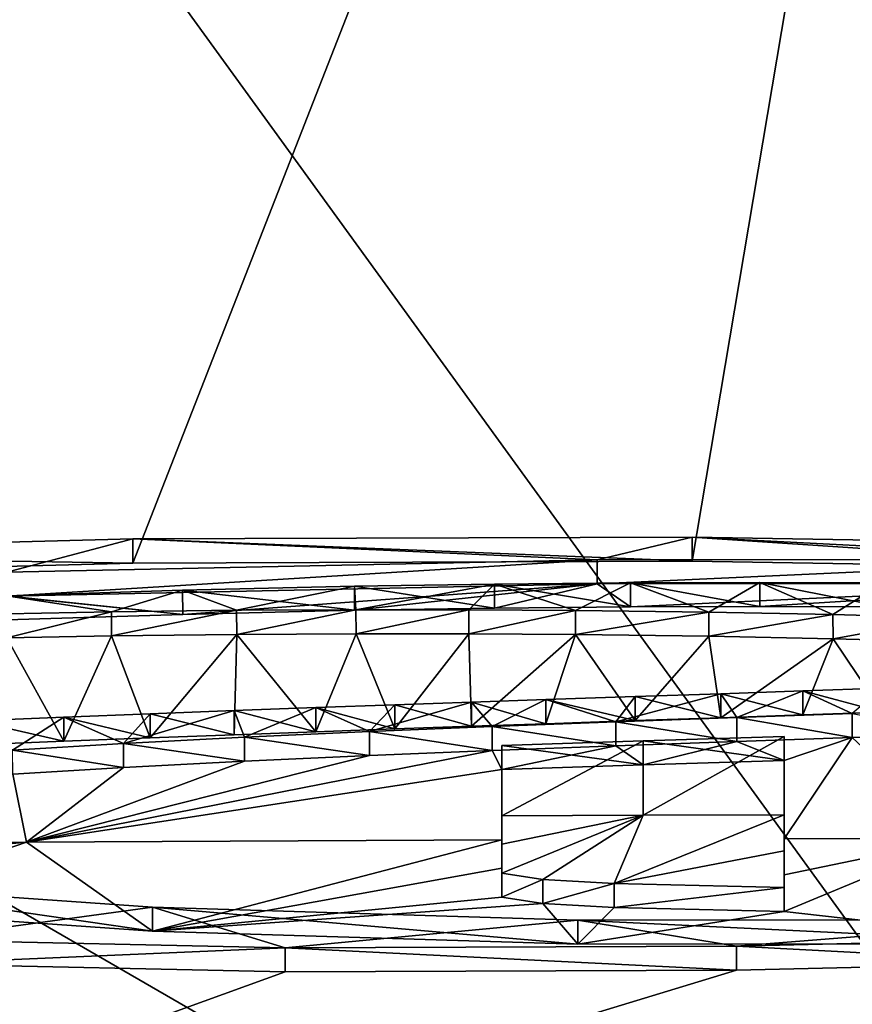
# Model space of a CAD drawing. Units: millimetres. Extents: x -25 to 25, y 0 to 124.
# Drawn here: x -3 to -1, y 118 to 120 of the extents above; entities that cross this region are included whole.
import ezdxf

# ---------------------------------------------------------------- set-up
doc = ezdxf.new("R2010")
doc.units = ezdxf.units.MM
doc.header["$LTSCALE"] = 65.185185
for name, color, linetype in [('100', 7, 'CONTINUOUS'), ('101', 7, 'CONTINUOUS'), ('102', 7, 'CONTINUOUS'), ('103', 7, 'CONTINUOUS'), ('104', 7, 'CONTINUOUS'), ('105', 7, 'CONTINUOUS'), ('220', 7, 'CONTINUOUS'), ('221', 7, 'CONTINUOUS'), ('54', 7, 'CONTINUOUS'), ('55', 7, 'CONTINUOUS'), ('75', 7, 'CONTINUOUS'), ('90', 7, 'CONTINUOUS'), ('92', 7, 'CONTINUOUS'), ('95', 7, 'CONTINUOUS'), ('96', 7, 'CONTINUOUS'), ('98', 7, 'CONTINUOUS'), ('99', 7, 'CONTINUOUS')]:
    doc.layers.add(name, color=color, linetype=linetype)

msp = doc.modelspace()

# ---------------------------------------------------------------- linework, layer by layer
at = {"layer": '100', "color": 7, "linetype": 'Continuous'}
for points in [[(-1.341, 118.4365, 1.856), (-1.341, 118.2742, 0.0002), (-1.3411, 118.4863, 1.8516), (-1.341, 118.4365, 1.856)], [(-1.3411, 118.4863, 1.8516), (-1.341, 118.2742, 0.0002), (-1.3411, 118.324, -0.0042), (-1.3411, 118.4863, 1.8516)]]:
    msp.add_3dface(points, dxfattribs=at)
at = {"layer": '101', "color": 7, "linetype": 'Continuous'}
for points in [[(-1.341, 118.2742, 0.0002), (-1.341, 118.1997, -0.842), (-1.3411, 118.324, -0.0042), (-1.341, 118.2742, 0.0002)], [(-1.3411, 118.324, -0.0042), (-1.341, 118.1997, -0.842), (-1.3411, 118.2495, -0.8464), (-1.3411, 118.324, -0.0042)], [(-1.341, 118.1997, -0.842), (-1.341, 118.1236, -1.684), (-1.3411, 118.2495, -0.8464), (-1.341, 118.1997, -0.842)], [(-1.3411, 118.2495, -0.8464), (-1.341, 118.1236, -1.684), (-1.3411, 118.1734, -1.6885), (-1.3411, 118.2495, -0.8464)]]:
    msp.add_3dface(points, dxfattribs=at)
at = {"layer": '102', "color": 7, "linetype": 'Continuous'}
for points in [[(-1.9262, 118.4678, 1.6616), (-1.6335, 118.4273, 1.761), (-1.6337, 118.4772, 1.7566), (-1.9262, 118.4678, 1.6616)], [(-1.341, 118.4365, 1.856), (-1.3411, 118.4863, 1.8516), (-1.6337, 118.4772, 1.7566), (-1.341, 118.4365, 1.856)], [(-1.6335, 118.4273, 1.761), (-1.341, 118.4365, 1.856), (-1.6337, 118.4772, 1.7566), (-1.6335, 118.4273, 1.761)], [(-1.926, 118.418, 1.6659), (-1.6335, 118.4273, 1.761), (-1.9262, 118.4678, 1.6616), (-1.926, 118.418, 1.6659)]]:
    msp.add_3dface(points, dxfattribs=at)
at = {"layer": '103', "color": 7, "linetype": 'Continuous'}
for points in [[(-1.926, 118.418, 1.6659), (-1.9262, 118.4678, 1.6616), (-1.9262, 118.3221, -0.004), (-1.926, 118.418, 1.6659)], [(-1.926, 118.2723, 0.0003), (-1.926, 118.418, 1.6659), (-1.9262, 118.3221, -0.004), (-1.926, 118.2723, 0.0003)]]:
    msp.add_3dface(points, dxfattribs=at)
at = {"layer": '104', "color": 7, "linetype": 'Continuous'}
for points in [[(-1.926, 118.2723, 0.0003), (-1.9262, 118.3221, -0.004), (-1.9262, 118.2632, -0.6714), (-1.926, 118.2723, 0.0003)], [(-1.926, 118.2134, -0.6669), (-1.926, 118.2723, 0.0003), (-1.9262, 118.2632, -0.6714), (-1.926, 118.2134, -0.6669)], [(-1.9262, 118.2033, -1.3386), (-1.926, 118.2134, -0.6669), (-1.9262, 118.2632, -0.6714), (-1.9262, 118.2033, -1.3386)], [(-1.926, 118.1535, -1.3341), (-1.926, 118.2134, -0.6669), (-1.9262, 118.2033, -1.3386), (-1.926, 118.1535, -1.3341)]]:
    msp.add_3dface(points, dxfattribs=at)
at = {"layer": '105', "color": 7, "linetype": 'Continuous'}
for points in [[(-1.926, 118.1535, -1.3341), (-1.9262, 118.2033, -1.3386), (-1.8414, 118.1898, -1.4915), (-1.926, 118.1535, -1.3341)], [(-1.8413, 118.14, -1.4869), (-1.926, 118.1535, -1.3341), (-1.8414, 118.1898, -1.4915), (-1.8413, 118.14, -1.4869)], [(-1.6935, 118.1817, -1.5857), (-1.8413, 118.14, -1.4869), (-1.8414, 118.1898, -1.4915), (-1.6935, 118.1817, -1.5857)], [(-1.6934, 118.1319, -1.5812), (-1.8413, 118.14, -1.4869), (-1.6935, 118.1817, -1.5857), (-1.6934, 118.1319, -1.5812)], [(-1.3411, 118.1734, -1.6885), (-1.6934, 118.1319, -1.5812), (-1.6935, 118.1817, -1.5857), (-1.3411, 118.1734, -1.6885)], [(-1.341, 118.1236, -1.684), (-1.6934, 118.1319, -1.5812), (-1.3411, 118.1734, -1.6885), (-1.341, 118.1236, -1.684)]]:
    msp.add_3dface(points, dxfattribs=at)
at = {"layer": '220', "color": 8, "linetype": 'Continuous', "true_color": 0x646f7d}
for points in [[(-2.9519, 118.8266, 5.8201), (-3.8639, 118.8648, 6.328), (-2.6911, 118.8956, 6.5922), (-2.9519, 118.8266, 5.8201)], [(-1.729, 118.8524, 6.0491), (-2.9519, 118.8266, 5.8201), (-2.6911, 118.8956, 6.5922), (-1.729, 118.8524, 6.0491)], [(-1.729, 118.8524, 6.0491), (-2.6911, 118.8956, 6.5922), (-1.532, 118.8993, 6.5786), (-1.729, 118.8524, 6.0491)], [(-0.6225, 118.8531, 6.0274), (-1.729, 118.8524, 6.0491), (-1.532, 118.8993, 6.5786), (-0.6225, 118.8531, 6.0274)], [(-0.6225, 118.8531, 6.0274), (-1.532, 118.8993, 6.5786), (-0.5323, 118.8826, 6.3638), (-0.6225, 118.8531, 6.0274)], [(-2.2317, 118.7976, 5.4457), (-1.9417, 118.802, 5.4828), (-2.2286, 118.7491, 4.8911), (-2.2317, 118.7976, 5.4457)], [(-1.9417, 118.802, 5.4828), (-1.9947, 118.7489, 4.8782), (-2.2286, 118.7491, 4.8911), (-1.9417, 118.802, 5.4828)], [(-1.9417, 118.802, 5.4828), (-1.7737, 118.7474, 4.8512), (-1.9947, 118.7489, 4.8782), (-1.9417, 118.802, 5.4828)], [(-1.9417, 118.802, 5.4828), (-1.6598, 118.8045, 5.4994), (-1.7737, 118.7474, 4.8512), (-1.9417, 118.802, 5.4828)], [(-1.6598, 118.8045, 5.4994), (-1.4971, 118.7439, 4.8008), (-1.7737, 118.7474, 4.8512), (-1.6598, 118.8045, 5.4994)], [(-1.6598, 118.8045, 5.4994), (-1.3916, 118.8055, 5.5016), (-1.4971, 118.7439, 4.8008), (-1.6598, 118.8045, 5.4994)], [(-1.3916, 118.8055, 5.5016), (-1.2401, 118.7388, 4.7339), (-1.4971, 118.7439, 4.8008), (-1.3916, 118.8055, 5.5016)], [(-1.3916, 118.8055, 5.5016), (-1.1359, 118.8049, 5.4873), (-1.2401, 118.7388, 4.7339), (-1.3916, 118.8055, 5.5016)], [(-1.1359, 118.8049, 5.4873), (-0.999, 118.7322, 4.6525), (-1.2401, 118.7388, 4.7339), (-1.1359, 118.8049, 5.4873)], [(-2.9525, 118.7777, 5.2609), (-2.5878, 118.7892, 5.3698), (-2.7354, 118.7446, 4.8685), (-2.9525, 118.7777, 5.2609)], [(-2.5878, 118.7892, 5.3698), (-2.4759, 118.7478, 4.8903), (-2.7354, 118.7446, 4.8685), (-2.5878, 118.7892, 5.3698)], [(-2.5878, 118.7892, 5.3698), (-2.2317, 118.7976, 5.4457), (-2.4759, 118.7478, 4.8903), (-2.5878, 118.7892, 5.3698)], [(-2.2317, 118.7976, 5.4457), (-2.2286, 118.7491, 4.8911), (-2.4759, 118.7478, 4.8903), (-2.2317, 118.7976, 5.4457)], [(-2.9525, 118.7777, 5.2609), (-2.7354, 118.7446, 4.8685), (-2.9527, 118.7405, 4.8362), (-2.9525, 118.7777, 5.2609)], [(-1.4396, 118.5258, 2.306), (-1.4728, 118.575, 2.8693), (-1.3025, 118.5809, 2.9318), (-1.4396, 118.5258, 2.306)], [(-1.2, 118.5338, 2.3903), (-1.4396, 118.5258, 2.306), (-1.3025, 118.5809, 2.9318), (-1.2, 118.5338, 2.3903)], [(-1.2, 118.5338, 2.3903), (-1.3025, 118.5809, 2.9318), (-1.1377, 118.5868, 2.9936), (-1.2, 118.5338, 2.3903)], [(-1.9461, 118.5072, 2.1126), (-2.2005, 118.4964, 2.0021), (-1.989, 118.5575, 2.6892), (-1.9461, 118.5072, 2.1126)], [(-2.2005, 118.4964, 2.0021), (-2.1479, 118.5519, 2.6336), (-1.989, 118.5575, 2.6892), (-2.2005, 118.4964, 2.0021)], [(-1.9461, 118.5072, 2.1126), (-1.989, 118.5575, 2.6892), (-1.8352, 118.5627, 2.7422), (-1.9461, 118.5072, 2.1126)], [(-1.6899, 118.5169, 2.2133), (-1.9461, 118.5072, 2.1126), (-1.8352, 118.5627, 2.7422), (-1.6899, 118.5169, 2.2133)], [(-1.6899, 118.5169, 2.2133), (-1.8352, 118.5627, 2.7422), (-1.65, 118.569, 2.8068), (-1.6899, 118.5169, 2.2133)], [(-1.4396, 118.5258, 2.306), (-1.6899, 118.5169, 2.2133), (-1.4728, 118.575, 2.8693), (-1.4396, 118.5258, 2.306)], [(-1.6899, 118.5169, 2.2133), (-1.65, 118.569, 2.8068), (-1.4728, 118.575, 2.8693), (-1.6899, 118.5169, 2.2133)], [(-2.4594, 118.4848, 1.8833), (-2.7104, 118.4721, 1.7529), (-2.4811, 118.54, 2.5145), (-2.4594, 118.4848, 1.8833)], [(-2.7104, 118.4721, 1.7529), (-2.6552, 118.5334, 2.4494), (-2.4811, 118.54, 2.5145), (-2.7104, 118.4721, 1.7529)], [(-2.4594, 118.4848, 1.8833), (-2.4811, 118.54, 2.5145), (-2.312, 118.5461, 2.5756), (-2.4594, 118.4848, 1.8833)], [(-2.2005, 118.4964, 2.0021), (-2.4594, 118.4848, 1.8833), (-2.312, 118.5461, 2.5756), (-2.2005, 118.4964, 2.0021)], [(-2.2005, 118.4964, 2.0021), (-2.312, 118.5461, 2.5756), (-2.1479, 118.5519, 2.6336), (-2.2005, 118.4964, 2.0021)], [(-2.94, 118.458, 1.6065), (-3.0191, 118.5188, 2.3064), (-2.8342, 118.5264, 2.3809), (-2.94, 118.458, 1.6065)], [(-2.7104, 118.4721, 1.7529), (-2.94, 118.458, 1.6065), (-2.8342, 118.5264, 2.3809), (-2.7104, 118.4721, 1.7529)], [(-2.7104, 118.4721, 1.7529), (-2.8342, 118.5264, 2.3809), (-2.6552, 118.5334, 2.4494), (-2.7104, 118.4721, 1.7529)], [(-1.9262, 118.4678, 1.6616), (-1.6337, 118.4772, 1.7566), (-1.9262, 118.3221, -0.004), (-1.9262, 118.4678, 1.6616)], [(-1.9262, 118.3221, -0.004), (-1.6337, 118.4772, 1.7566), (-1.6337, 118.3231, -0.0041), (-1.9262, 118.3221, -0.004)], [(-1.3411, 118.4863, 1.8516), (-1.3411, 118.324, -0.0042), (-1.6337, 118.3231, -0.0041), (-1.3411, 118.4863, 1.8516)], [(-1.6337, 118.4772, 1.7566), (-1.3411, 118.4863, 1.8516), (-1.6337, 118.3231, -0.0041), (-1.6337, 118.4772, 1.7566)]]:
    msp.add_3dface(points, dxfattribs=at)
at = {"layer": '221', "color": 8, "linetype": 'Continuous', "true_color": 0x646f7d}
for points in [[(-1.9262, 118.2632, -0.6714), (-1.9262, 118.3221, -0.004), (-1.6337, 118.3231, -0.0041), (-1.9262, 118.2632, -0.6714)], [(-1.9262, 118.2033, -1.3386), (-1.9262, 118.2632, -0.6714), (-1.6337, 118.3231, -0.0041), (-1.9262, 118.2033, -1.3386)], [(-1.8414, 118.1898, -1.4915), (-1.9262, 118.2033, -1.3386), (-1.6337, 118.3231, -0.0041), (-1.8414, 118.1898, -1.4915)], [(-1.6935, 118.1817, -1.5857), (-1.8414, 118.1898, -1.4915), (-1.6337, 118.3231, -0.0041), (-1.6935, 118.1817, -1.5857)], [(-1.3411, 118.324, -0.0042), (-1.3411, 118.2495, -0.8464), (-1.6935, 118.1817, -1.5857), (-1.3411, 118.324, -0.0042)], [(-1.3411, 118.324, -0.0042), (-1.6935, 118.1817, -1.5857), (-1.6337, 118.3231, -0.0041), (-1.3411, 118.324, -0.0042)], [(-1.3411, 118.2495, -0.8464), (-1.3411, 118.1734, -1.6885), (-1.6935, 118.1817, -1.5857), (-1.3411, 118.2495, -0.8464)], [(-3.3127, 118.1789, -1.5272), (-2.6504, 118.1328, -2.074), (-3.1464, 118.0649, -2.7734), (-3.3127, 118.1789, -1.5272)], [(-2.6504, 118.1328, -2.074), (-2.3752, 118.0485, -2.994), (-3.1464, 118.0649, -2.7734), (-2.6504, 118.1328, -2.074)], [(-2.6504, 118.1328, -2.074), (-1.769, 118.1054, -2.4121), (-2.3752, 118.0485, -2.994), (-2.6504, 118.1328, -2.074)], [(-1.769, 118.1054, -2.4121), (-1.4399, 118.0519, -2.996), (-2.3752, 118.0485, -2.994), (-1.769, 118.1054, -2.4121)], [(-1.769, 118.1054, -2.4121), (-0.7489, 118.1066, -2.4279), (-1.4399, 118.0519, -2.996), (-1.769, 118.1054, -2.4121)], [(-0.7489, 118.1066, -2.4279), (-0.7866, 118.0673, -2.848), (-1.4399, 118.0519, -2.996), (-0.7489, 118.1066, -2.4279)]]:
    msp.add_3dface(points, dxfattribs=at)
at = {"layer": '54', "color": 7, "linetype": 'Continuous'}
for points in [[(-15.2508, 123.8178, 66.0129), (-0.6547, 124.0515, 66.0202), (-10.8761, 118.1581, 0.0103), (-15.2508, 123.8178, 66.0129)], [(-0.6547, 124.0515, 66.0202), (-7.4929, 118.3899, 1.947), (-10.8761, 118.1581, 0.0103), (-0.6547, 124.0515, 66.0202)], [(-7.2998, 118.4817, 2.963), (-7.4929, 118.3899, 1.947), (-0.6547, 124.0515, 66.0202), (-7.2998, 118.4817, 2.963)], [(-6.7523, 118.5914, 4.1286), (-7.2998, 118.4817, 2.963), (-0.6547, 124.0515, 66.0202), (-6.7523, 118.5914, 4.1286)], [(-5.6649, 118.7095, 5.3231), (-6.7523, 118.5914, 4.1286), (-0.6547, 124.0515, 66.0202), (-5.6649, 118.7095, 5.3231)], [(-3.8637, 118.815, 6.3323), (-5.6649, 118.7095, 5.3231), (-0.6547, 124.0515, 66.0202), (-3.8637, 118.815, 6.3323)], [(-2.6909, 118.8458, 6.5966), (-3.8637, 118.815, 6.3323), (-0.6547, 124.0515, 66.0202), (-2.6909, 118.8458, 6.5966)], [(-1.5319, 118.8495, 6.5829), (-2.6909, 118.8458, 6.5966), (-0.6547, 124.0515, 66.0202), (-1.5319, 118.8495, 6.5829)], [(-0.5323, 118.8328, 6.3681), (-1.5319, 118.8495, 6.5829), (-0.6547, 124.0515, 66.0202), (-0.5323, 118.8328, 6.3681)], [(-2.9514, 118.7768, 5.8245), (-1.7287, 118.8026, 6.0535), (-2.5876, 118.7394, 5.3742), (-2.9514, 118.7768, 5.8245)], [(-2.5876, 118.7394, 5.3742), (-1.7287, 118.8026, 6.0535), (-2.2315, 118.7478, 5.4501), (-2.5876, 118.7394, 5.3742)], [(-2.2315, 118.7478, 5.4501), (-1.7287, 118.8026, 6.0535), (-1.9415, 118.7522, 5.4871), (-2.2315, 118.7478, 5.4501)], [(-1.9415, 118.7522, 5.4871), (-1.7287, 118.8026, 6.0535), (-1.6596, 118.7547, 5.5038), (-1.9415, 118.7522, 5.4871)], [(-1.7287, 118.8026, 6.0535), (-0.6224, 118.8033, 6.0317), (-1.6596, 118.7547, 5.5038), (-1.7287, 118.8026, 6.0535)], [(-1.6596, 118.7547, 5.5038), (-0.6224, 118.8033, 6.0317), (-1.3914, 118.7557, 5.506), (-1.6596, 118.7547, 5.5038)], [(-1.3914, 118.7557, 5.506), (-0.6224, 118.8033, 6.0317), (-1.1357, 118.7551, 5.4917), (-1.3914, 118.7557, 5.506)], [(-2.9523, 118.7279, 5.2653), (-2.9514, 118.7768, 5.8245), (-2.5876, 118.7394, 5.3742), (-2.9523, 118.7279, 5.2653)], [(-2.2284, 118.6993, 4.8954), (-2.3118, 118.4963, 2.5799), (-2.4756, 118.698, 4.8947), (-2.2284, 118.6993, 4.8954)], [(-2.1478, 118.5021, 2.6379), (-2.3118, 118.4963, 2.5799), (-2.2284, 118.6993, 4.8954), (-2.1478, 118.5021, 2.6379)], [(-1.9945, 118.6991, 4.8825), (-2.1478, 118.5021, 2.6379), (-2.2284, 118.6993, 4.8954), (-1.9945, 118.6991, 4.8825)], [(-1.9889, 118.5076, 2.6935), (-2.1478, 118.5021, 2.6379), (-1.9945, 118.6991, 4.8825), (-1.9889, 118.5076, 2.6935)], [(-1.7735, 118.6976, 4.8556), (-1.9889, 118.5076, 2.6935), (-1.9945, 118.6991, 4.8825), (-1.7735, 118.6976, 4.8556)], [(-2.834, 118.4766, 2.3852), (-3.0188, 118.469, 2.3107), (-2.9524, 118.6907, 4.8405), (-2.834, 118.4766, 2.3852)], [(-2.7351, 118.6948, 4.8729), (-2.834, 118.4766, 2.3852), (-2.9524, 118.6907, 4.8405), (-2.7351, 118.6948, 4.8729)], [(-2.655, 118.4836, 2.4538), (-2.834, 118.4766, 2.3852), (-2.7351, 118.6948, 4.8729), (-2.655, 118.4836, 2.4538)], [(-2.4756, 118.698, 4.8947), (-2.655, 118.4836, 2.4538), (-2.7351, 118.6948, 4.8729), (-2.4756, 118.698, 4.8947)], [(-2.481, 118.4901, 2.5188), (-2.655, 118.4836, 2.4538), (-2.4756, 118.698, 4.8947), (-2.481, 118.4901, 2.5188)], [(-2.3118, 118.4963, 2.5799), (-2.481, 118.4901, 2.5188), (-2.4756, 118.698, 4.8947), (-2.3118, 118.4963, 2.5799)], [(-1.8351, 118.5129, 2.7465), (-1.9889, 118.5076, 2.6935), (-1.7735, 118.6976, 4.8556), (-1.8351, 118.5129, 2.7465)], [(-1.6499, 118.5192, 2.8111), (-1.8351, 118.5129, 2.7465), (-1.7735, 118.6976, 4.8556), (-1.6499, 118.5192, 2.8111)], [(-1.497, 118.6941, 4.8052), (-1.6499, 118.5192, 2.8111), (-1.7735, 118.6976, 4.8556), (-1.497, 118.6941, 4.8052)], [(-1.4727, 118.5252, 2.8736), (-1.6499, 118.5192, 2.8111), (-1.497, 118.6941, 4.8052), (-1.4727, 118.5252, 2.8736)], [(-1.2399, 118.689, 4.7382), (-1.4727, 118.5252, 2.8736), (-1.497, 118.6941, 4.8052), (-1.2399, 118.689, 4.7382)], [(-1.3024, 118.5311, 2.9361), (-1.4727, 118.5252, 2.8736), (-1.2399, 118.689, 4.7382), (-1.3024, 118.5311, 2.9361)], [(-1.1377, 118.5369, 2.9979), (-1.3024, 118.5311, 2.9361), (-1.2399, 118.689, 4.7382), (-1.1377, 118.5369, 2.9979)], [(-0.9989, 118.6824, 4.6569), (-1.1377, 118.5369, 2.9979), (-1.2399, 118.689, 4.7382), (-0.9989, 118.6824, 4.6569)], [(-1.4396, 118.476, 2.3103), (-1.6335, 118.4273, 1.761), (-1.6899, 118.4671, 2.2176), (-1.4396, 118.476, 2.3103)], [(-1.341, 118.4365, 1.856), (-1.6335, 118.4273, 1.761), (-1.4396, 118.476, 2.3103), (-1.341, 118.4365, 1.856)], [(-1.2, 118.484, 2.3946), (-1.341, 118.4365, 1.856), (-1.4396, 118.476, 2.3103), (-1.2, 118.484, 2.3946)], [(-1.341, 118.2742, 0.0002), (-1.341, 118.4365, 1.856), (-1.2, 118.484, 2.3946), (-1.341, 118.2742, 0.0002)], [(-0.9769, 118.275, 0.0001), (-1.341, 118.2742, 0.0002), (-1.2, 118.484, 2.3946), (-0.9769, 118.275, 0.0001)], [(-0.9684, 118.4911, 2.4704), (-0.9769, 118.275, 0.0001), (-1.2, 118.484, 2.3946), (-0.9684, 118.4911, 2.4704)], [(-1.926, 118.418, 1.6659), (-2.9111, 118.2675, 0.0007), (-1.946, 118.4574, 2.1169), (-1.926, 118.418, 1.6659)], [(-1.946, 118.4574, 2.1169), (-2.9111, 118.2675, 0.0007), (-2.2005, 118.4466, 2.0064), (-1.946, 118.4574, 2.1169)], [(-1.6899, 118.4671, 2.2176), (-1.926, 118.418, 1.6659), (-1.946, 118.4574, 2.1169), (-1.6899, 118.4671, 2.2176)], [(-1.6335, 118.4273, 1.761), (-1.926, 118.418, 1.6659), (-1.6899, 118.4671, 2.2176), (-1.6335, 118.4273, 1.761)], [(-2.2005, 118.4466, 2.0064), (-2.9111, 118.2675, 0.0007), (-2.4593, 118.435, 1.8876), (-2.2005, 118.4466, 2.0064)], [(-2.4593, 118.435, 1.8876), (-2.9111, 118.2675, 0.0007), (-2.7103, 118.4223, 1.7571), (-2.4593, 118.435, 1.8876)], [(-2.7103, 118.4223, 1.7571), (-2.9111, 118.2675, 0.0007), (-2.9398, 118.4082, 1.6108), (-2.7103, 118.4223, 1.7571)], [(-1.926, 118.2723, 0.0003), (-2.9111, 118.2675, 0.0007), (-1.926, 118.418, 1.6659), (-1.926, 118.2723, 0.0003)], [(-2.9111, 118.2675, 0.0007), (-3.8961, 118.2608, 0.0013), (-2.9398, 118.4082, 1.6108), (-2.9111, 118.2675, 0.0007)]]:
    msp.add_3dface(points, dxfattribs=at)
at = {"layer": '55', "color": 7, "linetype": 'Continuous'}
for points in [[(-2.9111, 118.2675, 0.0007), (-1.926, 118.2723, 0.0003), (-2.6502, 118.083, -2.0694), (-2.9111, 118.2675, 0.0007)], [(-1.926, 118.2723, 0.0003), (-1.926, 118.2134, -0.6669), (-2.6502, 118.083, -2.0694), (-1.926, 118.2723, 0.0003)], [(-1.341, 118.2742, 0.0002), (-0.9769, 118.275, 0.0001), (-1.341, 118.1997, -0.842), (-1.341, 118.2742, 0.0002)], [(-1.341, 118.1997, -0.842), (-0.9769, 118.275, 0.0001), (-1.341, 118.1236, -1.684), (-1.341, 118.1997, -0.842)], [(-1.341, 118.1236, -1.684), (-0.9769, 118.275, 0.0001), (-0.7488, 118.0568, -2.4233), (-1.341, 118.1236, -1.684)], [(-3.8961, 118.2608, 0.0013), (-2.9111, 118.2675, 0.0007), (-3.7461, 118.1899, -0.8142), (-3.8961, 118.2608, 0.0013)], [(-3.7461, 118.1899, -0.8142), (-2.9111, 118.2675, 0.0007), (-3.3123, 118.1291, -1.5227), (-3.7461, 118.1899, -0.8142)], [(-3.3123, 118.1291, -1.5227), (-2.9111, 118.2675, 0.0007), (-2.6502, 118.083, -2.0694), (-3.3123, 118.1291, -1.5227)], [(-1.926, 118.2134, -0.6669), (-1.926, 118.1535, -1.3341), (-2.6502, 118.083, -2.0694), (-1.926, 118.2134, -0.6669)], [(-1.926, 118.1535, -1.3341), (-1.8413, 118.14, -1.4869), (-2.6502, 118.083, -2.0694), (-1.926, 118.1535, -1.3341)], [(-2.6502, 118.083, -2.0694), (-1.8413, 118.14, -1.4869), (-1.7688, 118.0557, -2.4075), (-2.6502, 118.083, -2.0694)], [(-1.8413, 118.14, -1.4869), (-1.6934, 118.1319, -1.5812), (-1.7688, 118.0557, -2.4075), (-1.8413, 118.14, -1.4869)], [(-1.6934, 118.1319, -1.5812), (-1.341, 118.1236, -1.684), (-1.7688, 118.0557, -2.4075), (-1.6934, 118.1319, -1.5812)], [(-1.7688, 118.0557, -2.4075), (-1.341, 118.1236, -1.684), (-0.7488, 118.0568, -2.4233), (-1.7688, 118.0557, -2.4075)], [(-0.7866, 118.0175, -2.8433), (-0.1874, 118.0424, -2.5839), (-7.2458, 116.2351, -18.3697), (-0.7866, 118.0175, -2.8433)], [(-7.2458, 116.2351, -18.3697), (-0.1874, 118.0424, -2.5839), (0, 116.0859, -19.9148), (-7.2458, 116.2351, -18.3697)], [(-1.4398, 118.0021, -2.9913), (-0.7866, 118.0175, -2.8433), (-7.2458, 116.2351, -18.3697), (-1.4398, 118.0021, -2.9913)], [(-3.1461, 118.0152, -2.7687), (-2.375, 117.9987, -2.9893), (-7.2458, 116.2351, -18.3697), (-3.1461, 118.0152, -2.7687)], [(-2.375, 117.9987, -2.9893), (-1.4398, 118.0021, -2.9913), (-7.2458, 116.2351, -18.3697), (-2.375, 117.9987, -2.9893)]]:
    msp.add_3dface(points, dxfattribs=at)
at = {"layer": '75', "color": 7, "linetype": 'Continuous'}
for points in [[(-11.2246, 116.5827, 58.2822), (0, 116.4337, 58.0694), (-10.381, 122.4376, 66.6438), (-11.2246, 116.5827, 58.2822)], [(-10.381, 122.4376, 66.6438), (0, 116.4337, 58.0694), (-4.3367, 122.4155, 66.6122), (-10.381, 122.4376, 66.6438)], [(-4.3367, 122.4155, 66.6122), (0, 116.4337, 58.0694), (-0.0747, 122.4176, 66.6152), (-4.3367, 122.4155, 66.6122)]]:
    msp.add_3dface(points, dxfattribs=at)
at = {"layer": '90', "color": 7, "linetype": 'Continuous'}
for points in [[(-1.729, 118.8524, 6.0491), (-2.9514, 118.7768, 5.8245), (-2.9519, 118.8266, 5.8201), (-1.729, 118.8524, 6.0491)], [(-1.7287, 118.8026, 6.0535), (-2.9514, 118.7768, 5.8245), (-1.729, 118.8524, 6.0491), (-1.7287, 118.8026, 6.0535)], [(-0.6225, 118.8531, 6.0274), (-1.7287, 118.8026, 6.0535), (-1.729, 118.8524, 6.0491), (-0.6225, 118.8531, 6.0274)], [(-0.6224, 118.8033, 6.0317), (-1.7287, 118.8026, 6.0535), (-0.6225, 118.8531, 6.0274), (-0.6224, 118.8033, 6.0317)]]:
    msp.add_3dface(points, dxfattribs=at)
at = {"layer": '92', "color": 7, "linetype": 'Continuous'}
for points in [[(-3.8639, 118.8648, 6.328), (-2.6909, 118.8458, 6.5966), (-2.6911, 118.8956, 6.5922), (-3.8639, 118.8648, 6.328)], [(-2.6911, 118.8956, 6.5922), (-1.5319, 118.8495, 6.5829), (-1.532, 118.8993, 6.5786), (-2.6911, 118.8956, 6.5922)], [(-2.6909, 118.8458, 6.5966), (-1.5319, 118.8495, 6.5829), (-2.6911, 118.8956, 6.5922), (-2.6909, 118.8458, 6.5966)], [(-1.5319, 118.8495, 6.5829), (-0.5323, 118.8328, 6.3681), (-1.532, 118.8993, 6.5786), (-1.5319, 118.8495, 6.5829)], [(-1.532, 118.8993, 6.5786), (-0.5323, 118.8328, 6.3681), (-0.5323, 118.8826, 6.3638), (-1.532, 118.8993, 6.5786)], [(-3.8637, 118.815, 6.3323), (-2.6909, 118.8458, 6.5966), (-3.8639, 118.8648, 6.328), (-3.8637, 118.815, 6.3323)]]:
    msp.add_3dface(points, dxfattribs=at)
at = {"layer": '95', "color": 7, "linetype": 'Continuous'}
for points in [[(-2.2317, 118.7976, 5.4457), (-1.9415, 118.7522, 5.4871), (-1.9417, 118.802, 5.4828), (-2.2317, 118.7976, 5.4457)], [(-1.9417, 118.802, 5.4828), (-1.6596, 118.7547, 5.5038), (-1.6598, 118.8045, 5.4994), (-1.9417, 118.802, 5.4828)], [(-1.9415, 118.7522, 5.4871), (-1.6596, 118.7547, 5.5038), (-1.9417, 118.802, 5.4828), (-1.9415, 118.7522, 5.4871)], [(-1.6598, 118.8045, 5.4994), (-1.3914, 118.7557, 5.506), (-1.3916, 118.8055, 5.5016), (-1.6598, 118.8045, 5.4994)], [(-1.6596, 118.7547, 5.5038), (-1.3914, 118.7557, 5.506), (-1.6598, 118.8045, 5.4994), (-1.6596, 118.7547, 5.5038)], [(-1.3914, 118.7557, 5.506), (-1.1357, 118.7551, 5.4917), (-1.3916, 118.8055, 5.5016), (-1.3914, 118.7557, 5.506)], [(-1.3916, 118.8055, 5.5016), (-1.1357, 118.7551, 5.4917), (-1.1359, 118.8049, 5.4873), (-1.3916, 118.8055, 5.5016)], [(-2.9525, 118.7777, 5.2609), (-2.5876, 118.7394, 5.3742), (-2.5878, 118.7892, 5.3698), (-2.9525, 118.7777, 5.2609)], [(-2.5878, 118.7892, 5.3698), (-2.2315, 118.7478, 5.4501), (-2.2317, 118.7976, 5.4457), (-2.5878, 118.7892, 5.3698)], [(-2.5876, 118.7394, 5.3742), (-2.2315, 118.7478, 5.4501), (-2.5878, 118.7892, 5.3698), (-2.5876, 118.7394, 5.3742)], [(-2.2315, 118.7478, 5.4501), (-1.9415, 118.7522, 5.4871), (-2.2317, 118.7976, 5.4457), (-2.2315, 118.7478, 5.4501)], [(-2.9523, 118.7279, 5.2653), (-2.5876, 118.7394, 5.3742), (-2.9525, 118.7777, 5.2609), (-2.9523, 118.7279, 5.2653)], [(-1.6899, 118.5169, 2.2133), (-1.6899, 118.4671, 2.2176), (-1.9461, 118.5072, 2.1126), (-1.6899, 118.5169, 2.2133)], [(-1.4396, 118.5258, 2.306), (-1.4396, 118.476, 2.3103), (-1.6899, 118.5169, 2.2133), (-1.4396, 118.5258, 2.306)], [(-1.4396, 118.476, 2.3103), (-1.6899, 118.4671, 2.2176), (-1.6899, 118.5169, 2.2133), (-1.4396, 118.476, 2.3103)], [(-1.2, 118.5338, 2.3903), (-1.2, 118.484, 2.3946), (-1.4396, 118.5258, 2.306), (-1.2, 118.5338, 2.3903)], [(-1.2, 118.484, 2.3946), (-1.4396, 118.476, 2.3103), (-1.4396, 118.5258, 2.306), (-1.2, 118.484, 2.3946)], [(-0.9684, 118.4911, 2.4704), (-1.2, 118.484, 2.3946), (-1.2, 118.5338, 2.3903), (-0.9684, 118.4911, 2.4704)], [(-2.2005, 118.4964, 2.0021), (-2.2005, 118.4466, 2.0064), (-2.4594, 118.4848, 1.8833), (-2.2005, 118.4964, 2.0021)], [(-1.9461, 118.5072, 2.1126), (-1.946, 118.4574, 2.1169), (-2.2005, 118.4964, 2.0021), (-1.9461, 118.5072, 2.1126)], [(-1.946, 118.4574, 2.1169), (-2.2005, 118.4466, 2.0064), (-2.2005, 118.4964, 2.0021), (-1.946, 118.4574, 2.1169)], [(-1.6899, 118.4671, 2.2176), (-1.946, 118.4574, 2.1169), (-1.9461, 118.5072, 2.1126), (-1.6899, 118.4671, 2.2176)], [(-2.4594, 118.4848, 1.8833), (-2.4593, 118.435, 1.8876), (-2.7104, 118.4721, 1.7529), (-2.4594, 118.4848, 1.8833)], [(-2.2005, 118.4466, 2.0064), (-2.4593, 118.435, 1.8876), (-2.4594, 118.4848, 1.8833), (-2.2005, 118.4466, 2.0064)], [(-2.7104, 118.4721, 1.7529), (-2.7103, 118.4223, 1.7571), (-2.94, 118.458, 1.6065), (-2.7104, 118.4721, 1.7529)], [(-2.7103, 118.4223, 1.7571), (-2.9398, 118.4082, 1.6108), (-2.94, 118.458, 1.6065), (-2.7103, 118.4223, 1.7571)], [(-2.4593, 118.435, 1.8876), (-2.7103, 118.4223, 1.7571), (-2.7104, 118.4721, 1.7529), (-2.4593, 118.435, 1.8876)]]:
    msp.add_3dface(points, dxfattribs=at)
at = {"layer": '96', "color": 7, "linetype": 'Continuous'}
for points in [[(-3.3123, 118.1291, -1.5227), (-2.6502, 118.083, -2.0694), (-3.3127, 118.1789, -1.5272), (-3.3123, 118.1291, -1.5227)], [(-3.3127, 118.1789, -1.5272), (-2.6502, 118.083, -2.0694), (-2.6504, 118.1328, -2.074), (-3.3127, 118.1789, -1.5272)], [(-2.6502, 118.083, -2.0694), (-1.7688, 118.0557, -2.4075), (-2.6504, 118.1328, -2.074), (-2.6502, 118.083, -2.0694)], [(-2.6504, 118.1328, -2.074), (-1.7688, 118.0557, -2.4075), (-1.769, 118.1054, -2.4121), (-2.6504, 118.1328, -2.074)], [(-1.769, 118.1054, -2.4121), (-0.7488, 118.0568, -2.4233), (-0.7489, 118.1066, -2.4279), (-1.769, 118.1054, -2.4121)], [(-1.7688, 118.0557, -2.4075), (-0.7488, 118.0568, -2.4233), (-1.769, 118.1054, -2.4121), (-1.7688, 118.0557, -2.4075)]]:
    msp.add_3dface(points, dxfattribs=at)
at = {"layer": '98', "color": 7, "linetype": 'Continuous'}
for points in [[(-2.7354, 118.7446, 4.8685), (-2.9524, 118.6907, 4.8405), (-2.9527, 118.7405, 4.8362), (-2.7354, 118.7446, 4.8685)], [(-2.7351, 118.6948, 4.8729), (-2.9524, 118.6907, 4.8405), (-2.7354, 118.7446, 4.8685), (-2.7351, 118.6948, 4.8729)], [(-2.4759, 118.7478, 4.8903), (-2.7351, 118.6948, 4.8729), (-2.7354, 118.7446, 4.8685), (-2.4759, 118.7478, 4.8903)], [(-2.4756, 118.698, 4.8947), (-2.7351, 118.6948, 4.8729), (-2.4759, 118.7478, 4.8903), (-2.4756, 118.698, 4.8947)], [(-2.2286, 118.7491, 4.8911), (-2.4756, 118.698, 4.8947), (-2.4759, 118.7478, 4.8903), (-2.2286, 118.7491, 4.8911)], [(-2.2284, 118.6993, 4.8954), (-2.4756, 118.698, 4.8947), (-2.2286, 118.7491, 4.8911), (-2.2284, 118.6993, 4.8954)], [(-1.9947, 118.7489, 4.8782), (-2.2284, 118.6993, 4.8954), (-2.2286, 118.7491, 4.8911), (-1.9947, 118.7489, 4.8782)], [(-1.9945, 118.6991, 4.8825), (-2.2284, 118.6993, 4.8954), (-1.9947, 118.7489, 4.8782), (-1.9945, 118.6991, 4.8825)], [(-1.7737, 118.7474, 4.8512), (-1.9945, 118.6991, 4.8825), (-1.9947, 118.7489, 4.8782), (-1.7737, 118.7474, 4.8512)], [(-1.7735, 118.6976, 4.8556), (-1.9945, 118.6991, 4.8825), (-1.7737, 118.7474, 4.8512), (-1.7735, 118.6976, 4.8556)], [(-1.4971, 118.7439, 4.8008), (-1.7735, 118.6976, 4.8556), (-1.7737, 118.7474, 4.8512), (-1.4971, 118.7439, 4.8008)], [(-1.497, 118.6941, 4.8052), (-1.7735, 118.6976, 4.8556), (-1.4971, 118.7439, 4.8008), (-1.497, 118.6941, 4.8052)], [(-1.2401, 118.7388, 4.7339), (-1.497, 118.6941, 4.8052), (-1.4971, 118.7439, 4.8008), (-1.2401, 118.7388, 4.7339)], [(-1.2399, 118.689, 4.7382), (-1.497, 118.6941, 4.8052), (-1.2401, 118.7388, 4.7339), (-1.2399, 118.689, 4.7382)], [(-0.999, 118.7322, 4.6525), (-1.2399, 118.689, 4.7382), (-1.2401, 118.7388, 4.7339), (-0.999, 118.7322, 4.6525)], [(-0.9989, 118.6824, 4.6569), (-1.2399, 118.689, 4.7382), (-0.999, 118.7322, 4.6525), (-0.9989, 118.6824, 4.6569)], [(-1.4728, 118.575, 2.8693), (-1.3024, 118.5311, 2.9361), (-1.3025, 118.5809, 2.9318), (-1.4728, 118.575, 2.8693)], [(-1.3025, 118.5809, 2.9318), (-1.1377, 118.5369, 2.9979), (-1.1377, 118.5868, 2.9936), (-1.3025, 118.5809, 2.9318)], [(-1.3024, 118.5311, 2.9361), (-1.1377, 118.5369, 2.9979), (-1.3025, 118.5809, 2.9318), (-1.3024, 118.5311, 2.9361)], [(-2.1479, 118.5519, 2.6336), (-1.9889, 118.5076, 2.6935), (-1.989, 118.5575, 2.6892), (-2.1479, 118.5519, 2.6336)], [(-1.989, 118.5575, 2.6892), (-1.8351, 118.5129, 2.7465), (-1.8352, 118.5627, 2.7422), (-1.989, 118.5575, 2.6892)], [(-1.9889, 118.5076, 2.6935), (-1.8351, 118.5129, 2.7465), (-1.989, 118.5575, 2.6892), (-1.9889, 118.5076, 2.6935)], [(-1.8352, 118.5627, 2.7422), (-1.6499, 118.5192, 2.8111), (-1.65, 118.569, 2.8068), (-1.8352, 118.5627, 2.7422)], [(-1.8351, 118.5129, 2.7465), (-1.6499, 118.5192, 2.8111), (-1.8352, 118.5627, 2.7422), (-1.8351, 118.5129, 2.7465)], [(-1.65, 118.569, 2.8068), (-1.4727, 118.5252, 2.8736), (-1.4728, 118.575, 2.8693), (-1.65, 118.569, 2.8068)], [(-1.6499, 118.5192, 2.8111), (-1.4727, 118.5252, 2.8736), (-1.65, 118.569, 2.8068), (-1.6499, 118.5192, 2.8111)], [(-1.4727, 118.5252, 2.8736), (-1.3024, 118.5311, 2.9361), (-1.4728, 118.575, 2.8693), (-1.4727, 118.5252, 2.8736)], [(-2.6552, 118.5334, 2.4494), (-2.481, 118.4901, 2.5188), (-2.4811, 118.54, 2.5145), (-2.6552, 118.5334, 2.4494)], [(-2.4811, 118.54, 2.5145), (-2.3118, 118.4963, 2.5799), (-2.312, 118.5461, 2.5756), (-2.4811, 118.54, 2.5145)], [(-2.481, 118.4901, 2.5188), (-2.3118, 118.4963, 2.5799), (-2.4811, 118.54, 2.5145), (-2.481, 118.4901, 2.5188)], [(-2.312, 118.5461, 2.5756), (-2.1478, 118.5021, 2.6379), (-2.1479, 118.5519, 2.6336), (-2.312, 118.5461, 2.5756)], [(-2.3118, 118.4963, 2.5799), (-2.1478, 118.5021, 2.6379), (-2.312, 118.5461, 2.5756), (-2.3118, 118.4963, 2.5799)], [(-2.1478, 118.5021, 2.6379), (-1.9889, 118.5076, 2.6935), (-2.1479, 118.5519, 2.6336), (-2.1478, 118.5021, 2.6379)], [(-3.0191, 118.5188, 2.3064), (-2.834, 118.4766, 2.3852), (-2.8342, 118.5264, 2.3809), (-3.0191, 118.5188, 2.3064)], [(-3.0188, 118.469, 2.3107), (-2.834, 118.4766, 2.3852), (-3.0191, 118.5188, 2.3064), (-3.0188, 118.469, 2.3107)], [(-2.8342, 118.5264, 2.3809), (-2.655, 118.4836, 2.4538), (-2.6552, 118.5334, 2.4494), (-2.8342, 118.5264, 2.3809)], [(-2.834, 118.4766, 2.3852), (-2.655, 118.4836, 2.4538), (-2.8342, 118.5264, 2.3809), (-2.834, 118.4766, 2.3852)], [(-2.655, 118.4836, 2.4538), (-2.481, 118.4901, 2.5188), (-2.6552, 118.5334, 2.4494), (-2.655, 118.4836, 2.4538)]]:
    msp.add_3dface(points, dxfattribs=at)
at = {"layer": '99', "color": 7, "linetype": 'Continuous'}
for points in [[(-0.7866, 118.0673, -2.848), (-0.7866, 118.0175, -2.8433), (-1.4399, 118.0519, -2.996), (-0.7866, 118.0673, -2.848)], [(-2.3752, 118.0485, -2.994), (-3.1461, 118.0152, -2.7687), (-3.1464, 118.0649, -2.7734), (-2.3752, 118.0485, -2.994)], [(-2.375, 117.9987, -2.9893), (-3.1461, 118.0152, -2.7687), (-2.3752, 118.0485, -2.994), (-2.375, 117.9987, -2.9893)], [(-1.4399, 118.0519, -2.996), (-1.4398, 118.0021, -2.9913), (-2.3752, 118.0485, -2.994), (-1.4399, 118.0519, -2.996)], [(-1.4398, 118.0021, -2.9913), (-2.375, 117.9987, -2.9893), (-2.3752, 118.0485, -2.994), (-1.4398, 118.0021, -2.9913)], [(-0.7866, 118.0175, -2.8433), (-1.4398, 118.0021, -2.9913), (-1.4399, 118.0519, -2.996), (-0.7866, 118.0175, -2.8433)]]:
    msp.add_3dface(points, dxfattribs=at)

doc.saveas('drawing.dxf')
